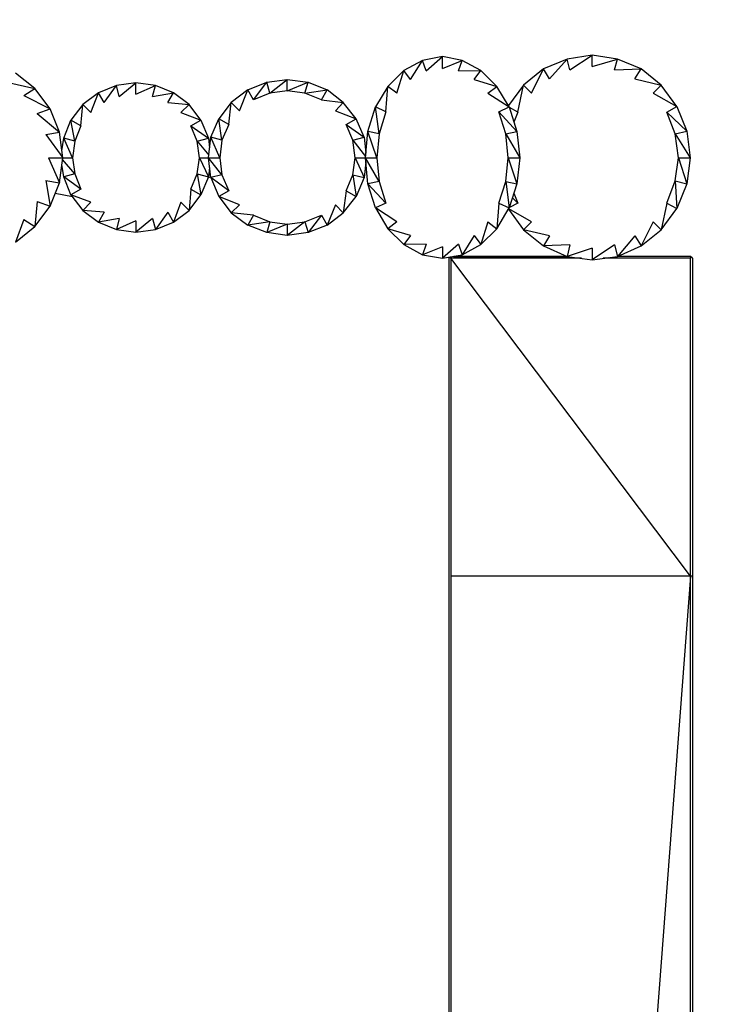
# Model space of a CAD drawing. Units: millimetres. Extents: x -3005 to 3054, y -3317 to 3700.
# Drawn here: x 862 to 1584, y 1205 to 2218 of the extents above; entities that cross this region are included whole.
import ezdxf

# ---------------------------------------------------------------- set-up
doc = ezdxf.new("R2010")
doc.units = ezdxf.units.MM
doc.header["$MEASUREMENT"] = 0
doc.layers.add('МАФЫ НАШИ', color=7, linetype='Continuous', lineweight=25)

# ---------------------------------------------------------------- blocks, each defined once
blk = doc.blocks.new('роьзэзэз')
at = {"layer": 'МАФЫ НАШИ', "color": 7, "lineweight": 25}
blk.add_open_spline([(-1496.5974, 3700.1415), (-1496.5974, 3700.1415), (1521.9626, 3700.1415), (1521.9626, 3700.1415), (2348.1326, 3642.1415), (3021.9626, 2968.3115), (3053.9626, 2142.1415), (3053.9626, 2142.1415), (3053.9626, -1776.7985), (3053.9626, -1776.7985), (3021.9626, -2602.9685), (2348.1326, -3276.7985), (1521.9626, -3316.7985), (1521.9626, -3316.7985), (-1496.5974, -3316.7985), (-1496.5974, -3316.7985), (-2322.7674, -3276.7985), (-2996.5974, -2602.9685), (-3004.5974, -1776.7985), (-3004.5974, -1776.7985), (-3004.5974, 2142.1415), (-3004.5974, 2142.1415), (-2996.5974, 2968.3115), (-2322.7674, 3642.1415), (-1496.5974, 3700.1415)], degree=3, knots=[0, 0, 0, 0, 0.125, 0.125, 0.125, 0.25, 0.25, 0.25, 0.375, 0.375, 0.375, 0.5, 0.5, 0.5, 0.625, 0.625, 0.625, 0.75, 0.75, 0.75, 0.875, 0.875, 0.875, 1, 1, 1, 1], dxfattribs=at)
for points in [[(1296.8626, 2180.2315), (1296.8626, 2180.2315), (1276.3526, 2176.3215), (1276.3526, 2176.3215)], [(1280.2626, 2165.5815), (1280.2626, 2165.5815), (1296.8626, 2180.2315), (1296.8626, 2180.2315)], [(1296.8626, 2168.0215), (1296.8626, 2168.0215), (1296.8626, 2180.2315), (1296.8626, 2180.2315)], [(1317.3726, 2176.3215), (1317.3726, 2176.3215), (1296.8626, 2180.2315), (1296.8626, 2180.2315)], [(1451.1626, 2181.6915), (1451.1626, 2181.6915), (1425.2826, 2177.7915), (1425.2826, 2177.7915)], [(1428.2126, 2166.5615), (1428.2126, 2166.5615), (1451.1626, 2181.6915), (1451.1626, 2181.6915)], [(1451.1626, 2169.9715), (1451.1626, 2169.9715), (1451.1626, 2181.6915), (1451.1626, 2181.6915)], [(1477.0426, 2177.7915), (1477.0426, 2177.7915), (1451.1626, 2181.6915), (1451.1626, 2181.6915)], [(1276.3526, 2176.3215), (1276.3526, 2176.3215), (1257.3126, 2166.0715), (1257.3126, 2166.0715)], [(1264.1526, 2156.7915), (1264.1526, 2156.7915), (1276.3526, 2176.3215), (1276.3526, 2176.3215)], [(1280.2626, 2165.5815), (1280.2626, 2165.5815), (1276.3526, 2176.3215), (1276.3526, 2176.3215)], [(1296.8626, 2168.0215), (1296.8626, 2168.0215), (1317.3726, 2176.3215), (1317.3726, 2176.3215)], [(1313.4626, 2165.5815), (1313.4626, 2165.5815), (1317.3726, 2176.3215), (1317.3726, 2176.3215)], [(1336.4126, 2166.0715), (1336.4126, 2166.0715), (1317.3726, 2176.3215), (1317.3726, 2176.3215)], [(1425.2826, 2177.7915), (1425.2826, 2177.7915), (1400.8626, 2167.5315), (1400.8626, 2167.5315)], [(1407.2126, 2157.2815), (1407.2126, 2157.2815), (1425.2826, 2177.7915), (1425.2826, 2177.7915)], [(1428.2126, 2166.5615), (1428.2126, 2166.5615), (1425.2826, 2177.7915), (1425.2826, 2177.7915)], [(1451.1626, 2169.9715), (1451.1626, 2169.9715), (1477.0426, 2177.7915), (1477.0426, 2177.7915)], [(1474.1126, 2166.5615), (1474.1126, 2166.5615), (1477.0426, 2177.7915), (1477.0426, 2177.7915)], [(1501.4526, 2167.5315), (1501.4526, 2167.5315), (1477.0426, 2177.7915), (1477.0426, 2177.7915)], [(877.4326, 2147.5115), (877.4326, 2147.5115), (857.4126, 2163.1415), (857.4126, 2163.1415)], [(1257.3126, 2166.0715), (1257.3126, 2166.0715), (1240.7126, 2149.4715), (1240.7126, 2149.4715)], [(1249.9926, 2142.6315), (1249.9926, 2142.6315), (1257.3126, 2166.0715), (1257.3126, 2166.0715)], [(1264.1526, 2156.7915), (1264.1526, 2156.7915), (1257.3126, 2166.0715), (1257.3126, 2166.0715)], [(1313.4626, 2165.5815), (1313.4626, 2165.5815), (1336.4126, 2166.0715), (1336.4126, 2166.0715)], [(1329.5726, 2156.7915), (1329.5726, 2156.7915), (1336.4126, 2166.0715), (1336.4126, 2166.0715)], [(1353.0126, 2149.4715), (1353.0126, 2149.4715), (1336.4126, 2166.0715), (1336.4126, 2166.0715)], [(1400.8626, 2167.5315), (1400.8626, 2167.5315), (1380.3626, 2150.9315), (1380.3626, 2150.9315)], [(1388.6626, 2142.6315), (1388.6626, 2142.6315), (1400.8626, 2167.5315), (1400.8626, 2167.5315)], [(1407.2126, 2157.2815), (1407.2126, 2157.2815), (1400.8626, 2167.5315), (1400.8626, 2167.5315)], [(1474.1126, 2166.5615), (1474.1126, 2166.5615), (1501.4526, 2167.5315), (1501.4526, 2167.5315)], [(1495.1026, 2157.2815), (1495.1026, 2157.2815), (1501.4526, 2167.5315), (1501.4526, 2167.5315)], [(1521.9626, 2150.9315), (1521.9626, 2150.9315), (1501.4526, 2167.5315), (1501.4526, 2167.5315)], [(848.6226, 2153.8615), (848.6226, 2153.8615), (877.4326, 2147.5115), (877.4326, 2147.5115)], [(961.4126, 2150.4415), (961.4126, 2150.4415), (942.8626, 2143.1215), (942.8626, 2143.1215)], [(948.7226, 2132.8615), (948.7226, 2132.8615), (961.4126, 2150.4415), (961.4126, 2150.4415)], [(981.4326, 2153.3715), (981.4326, 2153.3715), (961.4126, 2150.4415), (961.4126, 2150.4415)], [(964.3426, 2139.2115), (964.3426, 2139.2115), (961.4126, 2150.4415), (961.4126, 2150.4415)], [(964.3426, 2139.2115), (964.3426, 2139.2115), (981.4326, 2153.3715), (981.4326, 2153.3715)], [(981.4326, 2141.6515), (981.4326, 2141.6515), (981.4326, 2153.3715), (981.4326, 2153.3715)], [(1001.4526, 2150.4415), (1001.4526, 2150.4415), (981.4326, 2153.3715), (981.4326, 2153.3715)], [(981.4326, 2141.6515), (981.4326, 2141.6515), (1001.4526, 2150.4415), (1001.4526, 2150.4415)], [(998.5226, 2139.2115), (998.5226, 2139.2115), (1001.4526, 2150.4415), (1001.4526, 2150.4415)], [(1020.0026, 2143.1215), (1020.0026, 2143.1215), (1001.4526, 2150.4415), (1001.4526, 2150.4415)], [(1096.6626, 2146.0515), (1096.6626, 2146.0515), (1116.2026, 2153.8615), (1116.2026, 2153.8615)], [(1102.5226, 2135.7915), (1102.5226, 2135.7915), (1116.2026, 2153.8615), (1116.2026, 2153.8615)], [(1116.2026, 2153.8615), (1116.2026, 2153.8615), (1137.1926, 2156.7915), (1137.1926, 2156.7915)], [(1119.1326, 2142.6315), (1119.1326, 2142.6315), (1116.2026, 2153.8615), (1116.2026, 2153.8615)], [(1119.1326, 2142.6315), (1119.1326, 2142.6315), (1137.1926, 2156.7915), (1137.1926, 2156.7915)], [(1137.1926, 2156.7915), (1137.1926, 2156.7915), (1158.6826, 2153.8615), (1158.6826, 2153.8615)], [(1137.1926, 2145.0715), (1137.1926, 2145.0715), (1137.1926, 2156.7915), (1137.1926, 2156.7915)], [(1137.1926, 2145.0715), (1137.1926, 2145.0715), (1158.6826, 2153.8615), (1158.6826, 2153.8615)], [(1155.2626, 2142.6315), (1155.2626, 2142.6315), (1158.6826, 2153.8615), (1158.6826, 2153.8615)], [(1158.6826, 2153.8615), (1158.6826, 2153.8615), (1178.2126, 2146.0515), (1178.2126, 2146.0515)], [(1240.7126, 2149.4715), (1240.7126, 2149.4715), (1228.0126, 2128.4715), (1228.0126, 2128.4715)], [(1238.7526, 2123.5915), (1238.7526, 2123.5915), (1240.7126, 2149.4715), (1240.7126, 2149.4715)], [(1249.9926, 2142.6315), (1249.9926, 2142.6315), (1240.7126, 2149.4715), (1240.7126, 2149.4715)], [(1329.5726, 2156.7915), (1329.5726, 2156.7915), (1353.0126, 2149.4715), (1353.0126, 2149.4715)], [(1343.7426, 2142.6315), (1343.7426, 2142.6315), (1353.0126, 2149.4715), (1353.0126, 2149.4715)], [(1365.7126, 2128.4715), (1365.7126, 2128.4715), (1353.0126, 2149.4715), (1353.0126, 2149.4715)], [(1380.3626, 2150.9315), (1380.3626, 2150.9315), (1364.8826, 2129.8415), (1364.8826, 2129.8415)], [(1374.5026, 2123.1015), (1374.5026, 2123.1015), (1380.3626, 2150.9315), (1380.3626, 2150.9315)], [(1388.6626, 2142.6315), (1388.6626, 2142.6315), (1380.3626, 2150.9315), (1380.3626, 2150.9315)], [(1495.1026, 2157.2815), (1495.1026, 2157.2815), (1521.9626, 2150.9315), (1521.9626, 2150.9315)], [(1513.6626, 2142.6315), (1513.6626, 2142.6315), (1521.9626, 2150.9315), (1521.9626, 2150.9315)], [(1538.0726, 2128.9615), (1538.0726, 2128.9615), (1521.9626, 2150.9315), (1521.9626, 2150.9315)], [(866.2026, 2140.1915), (866.2026, 2140.1915), (877.4326, 2147.5115), (877.4326, 2147.5115)], [(866.2026, 2140.1915), (866.2026, 2140.1915), (893.0526, 2126.5215), (893.0526, 2126.5215)], [(893.0526, 2126.5215), (893.0526, 2126.5215), (877.4326, 2147.5115), (877.4326, 2147.5115)], [(942.8626, 2143.1215), (942.8626, 2143.1215), (926.7426, 2130.9115), (926.7426, 2130.9115)], [(935.0426, 2122.6115), (935.0426, 2122.6115), (942.8626, 2143.1215), (942.8626, 2143.1215)], [(948.7226, 2132.8615), (948.7226, 2132.8615), (942.8626, 2143.1215), (942.8626, 2143.1215)], [(998.5226, 2139.2115), (998.5226, 2139.2115), (1020.0026, 2143.1215), (1020.0026, 2143.1215)], [(1014.1526, 2132.8615), (1014.1526, 2132.8615), (1020.0026, 2143.1215), (1020.0026, 2143.1215)], [(1036.1226, 2130.9115), (1036.1226, 2130.9115), (1020.0026, 2143.1215), (1020.0026, 2143.1215)], [(1096.6626, 2146.0515), (1096.6626, 2146.0515), (1079.5726, 2132.8615), (1079.5726, 2132.8615)], [(1087.8826, 2124.5615), (1087.8826, 2124.5615), (1096.6626, 2146.0515), (1096.6626, 2146.0515)], [(1102.5226, 2135.7915), (1102.5226, 2135.7915), (1096.6626, 2146.0515), (1096.6626, 2146.0515)], [(1119.1326, 2142.6315), (1119.1326, 2142.6315), (1102.5226, 2135.7915), (1102.5226, 2135.7915)], [(1137.1926, 2145.0715), (1137.1926, 2145.0715), (1119.1326, 2142.6315), (1119.1326, 2142.6315)], [(1155.2626, 2142.6315), (1155.2626, 2142.6315), (1137.1926, 2145.0715), (1137.1926, 2145.0715)], [(1155.2626, 2142.6315), (1155.2626, 2142.6315), (1178.2126, 2146.0515), (1178.2126, 2146.0515)], [(1172.3526, 2135.7915), (1172.3526, 2135.7915), (1155.2626, 2142.6315), (1155.2626, 2142.6315)], [(1172.3526, 2135.7915), (1172.3526, 2135.7915), (1178.2126, 2146.0515), (1178.2126, 2146.0515)], [(1194.8126, 2132.8615), (1194.8126, 2132.8615), (1178.2126, 2146.0515), (1178.2126, 2146.0515)], [(1343.7426, 2142.6315), (1343.7426, 2142.6315), (1365.7126, 2128.4715), (1365.7126, 2128.4715)], [(1513.6626, 2142.6315), (1513.6626, 2142.6315), (1538.0726, 2128.9615), (1538.0726, 2128.9615)], [(926.7426, 2130.9115), (926.7426, 2130.9115), (914.5426, 2114.8015), (914.5426, 2114.8015)], [(924.7926, 2108.9415), (924.7926, 2108.9415), (926.7426, 2130.9115), (926.7426, 2130.9115)], [(935.0426, 2122.6115), (935.0426, 2122.6115), (926.7426, 2130.9115), (926.7426, 2130.9115)], [(1014.1526, 2132.8615), (1014.1526, 2132.8615), (1036.1226, 2130.9115), (1036.1226, 2130.9115)], [(1027.8226, 2122.6115), (1027.8226, 2122.6115), (1036.1226, 2130.9115), (1036.1226, 2130.9115)], [(1048.3226, 2114.8015), (1048.3226, 2114.8015), (1036.1226, 2130.9115), (1036.1226, 2130.9115)], [(1079.5726, 2132.8615), (1079.5726, 2132.8615), (1066.8826, 2116.2615), (1066.8826, 2116.2615)], [(1077.1326, 2110.4015), (1077.1326, 2110.4015), (1079.5726, 2132.8615), (1079.5726, 2132.8615)], [(1087.8826, 2124.5615), (1087.8826, 2124.5615), (1079.5726, 2132.8615), (1079.5726, 2132.8615)], [(1172.3526, 2135.7915), (1172.3526, 2135.7915), (1194.8126, 2132.8615), (1194.8126, 2132.8615)], [(1187.0026, 2124.5615), (1187.0026, 2124.5615), (1194.8126, 2132.8615), (1194.8126, 2132.8615)], [(1207.9926, 2116.2615), (1207.9926, 2116.2615), (1194.8126, 2132.8615), (1194.8126, 2132.8615)], [(1220.2026, 2103.0815), (1220.2026, 2103.0815), (1228.0126, 2128.4715), (1228.0126, 2128.4715)], [(1231.9226, 2100.6415), (1231.9226, 2100.6415), (1228.0126, 2128.4715), (1228.0126, 2128.4715)], [(1238.7526, 2123.5915), (1238.7526, 2123.5915), (1228.0126, 2128.4715), (1228.0126, 2128.4715)], [(1354.9726, 2123.5915), (1354.9726, 2123.5915), (1365.7126, 2128.4715), (1365.7126, 2128.4715)], [(1365.7126, 2128.4715), (1365.7126, 2128.4715), (1373.5226, 2103.0815), (1373.5226, 2103.0815)], [(1374.5026, 2123.1015), (1374.5026, 2123.1015), (1365.8426, 2128.0515), (1365.8426, 2128.0515)], [(1527.8226, 2123.1015), (1527.8226, 2123.1015), (1538.0726, 2128.9615), (1538.0726, 2128.9615)], [(1538.0726, 2128.9615), (1538.0726, 2128.9615), (1548.3226, 2103.5715), (1548.3226, 2103.5715)], [(879.8726, 2121.6315), (879.8726, 2121.6315), (893.0526, 2126.5215), (893.0526, 2126.5215)], [(879.8726, 2121.6315), (879.8726, 2121.6315), (902.8226, 2102.5915), (902.8226, 2102.5915)], [(902.8226, 2102.5915), (902.8226, 2102.5915), (893.0526, 2126.5215), (893.0526, 2126.5215)], [(1027.8226, 2122.6115), (1027.8226, 2122.6115), (1048.3226, 2114.8015), (1048.3226, 2114.8015)], [(1187.0026, 2124.5615), (1187.0026, 2124.5615), (1207.9926, 2116.2615), (1207.9926, 2116.2615)], [(1238.7526, 2123.5915), (1238.7526, 2123.5915), (1231.9226, 2100.6415), (1231.9226, 2100.6415)], [(1362.2926, 2100.6415), (1362.2926, 2100.6415), (1354.9726, 2123.5915), (1354.9726, 2123.5915)], [(1354.9726, 2123.5915), (1354.9726, 2123.5915), (1373.5226, 2103.0815), (1373.5226, 2103.0815)], [(1374.5026, 2123.1015), (1374.5026, 2123.1015), (1370.5026, 2112.8915), (1370.5026, 2112.8915)], [(1536.6126, 2100.6415), (1536.6126, 2100.6415), (1527.8226, 2123.1015), (1527.8226, 2123.1015)], [(1527.8226, 2123.1015), (1527.8226, 2123.1015), (1548.3226, 2103.5715), (1548.3226, 2103.5715)], [(907.2126, 2096.2415), (907.2126, 2096.2415), (914.5426, 2114.8015), (914.5426, 2114.8015)], [(918.4426, 2093.3115), (918.4426, 2093.3115), (914.5426, 2114.8015), (914.5426, 2114.8015)], [(924.7926, 2108.9415), (924.7926, 2108.9415), (914.5426, 2114.8015), (914.5426, 2114.8015)], [(924.7926, 2108.9415), (924.7926, 2108.9415), (918.4426, 2093.3115), (918.4426, 2093.3115)], [(1038.0726, 2108.9415), (1038.0726, 2108.9415), (1048.3226, 2114.8015), (1048.3226, 2114.8015)], [(1044.4226, 2093.3115), (1044.4226, 2093.3115), (1038.0726, 2108.9415), (1038.0726, 2108.9415)], [(1038.0726, 2108.9415), (1038.0726, 2108.9415), (1056.1426, 2096.2415), (1056.1426, 2096.2415)], [(1048.3226, 2114.8015), (1048.3226, 2114.8015), (1056.1426, 2096.2415), (1056.1426, 2096.2415)], [(1058.5826, 2097.2215), (1058.5826, 2097.2215), (1066.8826, 2116.2615), (1066.8826, 2116.2615)], [(1069.8126, 2094.2915), (1069.8126, 2094.2915), (1066.8826, 2116.2615), (1066.8826, 2116.2615)], [(1077.1326, 2110.4015), (1077.1326, 2110.4015), (1066.8826, 2116.2615), (1066.8826, 2116.2615)], [(1077.1326, 2110.4015), (1077.1326, 2110.4015), (1069.8126, 2094.2915), (1069.8126, 2094.2915)], [(1197.7426, 2110.4015), (1197.7426, 2110.4015), (1207.9926, 2116.2615), (1207.9926, 2116.2615)], [(1204.5726, 2094.2915), (1204.5726, 2094.2915), (1197.7426, 2110.4015), (1197.7426, 2110.4015)], [(1197.7426, 2110.4015), (1197.7426, 2110.4015), (1216.2926, 2097.2215), (1216.2926, 2097.2215)], [(1216.2926, 2097.2215), (1216.2926, 2097.2215), (1207.9926, 2116.2615), (1207.9926, 2116.2615)], [(888.6626, 2100.1515), (888.6626, 2100.1515), (902.8226, 2102.5915), (902.8226, 2102.5915)], [(888.6626, 2100.1515), (888.6626, 2100.1515), (906.2426, 2076.2215), (906.2426, 2076.2215)], [(906.2426, 2076.2215), (906.2426, 2076.2215), (902.8226, 2102.5915), (902.8226, 2102.5915)], [(1217.7626, 2076.2215), (1217.7626, 2076.2215), (1220.2026, 2103.0815), (1220.2026, 2103.0815)], [(1229.4826, 2076.2215), (1229.4826, 2076.2215), (1220.2026, 2103.0815), (1220.2026, 2103.0815)], [(1231.9226, 2100.6415), (1231.9226, 2100.6415), (1220.2026, 2103.0815), (1220.2026, 2103.0815)], [(1231.9226, 2100.6415), (1231.9226, 2100.6415), (1229.4826, 2076.2215), (1229.4826, 2076.2215)], [(1362.2926, 2100.6415), (1362.2926, 2100.6415), (1373.5226, 2103.0815), (1373.5226, 2103.0815)], [(1364.7326, 2076.2215), (1364.7326, 2076.2215), (1362.2926, 2100.6415), (1362.2926, 2100.6415)], [(1362.2926, 2100.6415), (1362.2926, 2100.6415), (1376.4526, 2076.2215), (1376.4526, 2076.2215)], [(1373.5226, 2103.0815), (1373.5226, 2103.0815), (1376.4526, 2076.2215), (1376.4526, 2076.2215)], [(1536.6126, 2100.6415), (1536.6126, 2100.6415), (1548.3226, 2103.5715), (1548.3226, 2103.5715)], [(1540.0226, 2076.2215), (1540.0226, 2076.2215), (1536.6126, 2100.6415), (1536.6126, 2100.6415)], [(1536.6126, 2100.6415), (1536.6126, 2100.6415), (1551.7426, 2076.2215), (1551.7426, 2076.2215)], [(1548.3226, 2103.5715), (1548.3226, 2103.5715), (1551.7426, 2076.2215), (1551.7426, 2076.2215)], [(905.3226, 2083.3215), (905.3226, 2083.3215), (907.2126, 2096.2415), (907.2126, 2096.2415)], [(916.0026, 2076.2215), (916.0026, 2076.2215), (907.2126, 2096.2415), (907.2126, 2096.2415)], [(918.4426, 2093.3115), (918.4426, 2093.3115), (907.2126, 2096.2415), (907.2126, 2096.2415)], [(918.4426, 2093.3115), (918.4426, 2093.3115), (916.0026, 2076.2215), (916.0026, 2076.2215)], [(1044.4226, 2093.3115), (1044.4226, 2093.3115), (1056.1426, 2096.2415), (1056.1426, 2096.2415)], [(1046.8626, 2076.2215), (1046.8626, 2076.2215), (1044.4226, 2093.3115), (1044.4226, 2093.3115)], [(1044.4226, 2093.3115), (1044.4226, 2093.3115), (1056.4426, 2078.8015), (1056.4426, 2078.8015)], [(1056.1426, 2076.2215), (1056.1426, 2076.2215), (1058.5826, 2097.2215), (1058.5826, 2097.2215)], [(1056.1426, 2096.2415), (1056.1426, 2096.2415), (1057.3326, 2086.4715), (1057.3326, 2086.4715)], [(1067.8626, 2076.2215), (1067.8626, 2076.2215), (1058.5826, 2097.2215), (1058.5826, 2097.2215)], [(1069.8126, 2094.2915), (1069.8126, 2094.2915), (1058.5826, 2097.2215), (1058.5826, 2097.2215)], [(1069.8126, 2094.2915), (1069.8126, 2094.2915), (1067.8626, 2076.2215), (1067.8626, 2076.2215)], [(1204.5726, 2094.2915), (1204.5726, 2094.2915), (1216.2926, 2097.2215), (1216.2926, 2097.2215)], [(1207.0226, 2076.2215), (1207.0226, 2076.2215), (1204.5726, 2094.2915), (1204.5726, 2094.2915)], [(1204.5726, 2094.2915), (1204.5726, 2094.2915), (1217.8626, 2077.3415), (1217.8626, 2077.3415)], [(1216.2926, 2097.2215), (1216.2926, 2097.2215), (1218.1926, 2080.9415), (1218.1926, 2080.9415)], [(1218.2126, 2081.2315), (1218.2126, 2081.2315), (1218.1626, 2081.2215), (1218.1626, 2081.2215)], [(891.5926, 2076.2215), (891.5926, 2076.2215), (906.2426, 2076.2215), (906.2426, 2076.2215)], [(891.5926, 2076.2215), (891.5926, 2076.2215), (902.8226, 2050.3415), (902.8226, 2050.3415)], [(902.8226, 2050.3415), (902.8226, 2050.3415), (906.2426, 2076.2215), (906.2426, 2076.2215)], [(907.2126, 2056.6915), (907.2126, 2056.6915), (905.3226, 2069.2715), (905.3226, 2069.2715)], [(918.4426, 2059.6215), (918.4426, 2059.6215), (905.9826, 2074.2315), (905.9826, 2074.2315)], [(906.2426, 2076.2215), (906.2426, 2076.2215), (916.0026, 2076.2215), (916.0026, 2076.2215)], [(916.0026, 2076.2215), (916.0026, 2076.2215), (918.4426, 2059.6215), (918.4426, 2059.6215)], [(1044.4226, 2059.6215), (1044.4226, 2059.6215), (1046.8626, 2076.2215), (1046.8626, 2076.2215)], [(1046.8626, 2076.2215), (1046.8626, 2076.2215), (1056.1426, 2076.2215), (1056.1426, 2076.2215)], [(1046.8626, 2076.2215), (1046.8626, 2076.2215), (1056.1426, 2056.6915), (1056.1426, 2056.6915)], [(1058.5826, 2055.7215), (1058.5826, 2055.7215), (1056.1426, 2076.2215), (1056.1426, 2076.2215)], [(1056.1426, 2076.2215), (1056.1426, 2076.2215), (1067.8626, 2076.2215), (1067.8626, 2076.2215)], [(1069.8126, 2058.6515), (1069.8126, 2058.6515), (1056.1426, 2076.2215), (1056.1426, 2076.2215)], [(1067.8626, 2076.2215), (1067.8626, 2076.2215), (1069.8126, 2058.6515), (1069.8126, 2058.6515)], [(1204.5726, 2058.6515), (1204.5726, 2058.6515), (1207.0226, 2076.2215), (1207.0226, 2076.2215)], [(1207.0226, 2076.2215), (1207.0226, 2076.2215), (1217.7626, 2076.2215), (1217.7626, 2076.2215)], [(1207.0226, 2076.2215), (1207.0226, 2076.2215), (1216.2926, 2055.7215), (1216.2926, 2055.7215)], [(1218.1826, 2071.5615), (1218.1826, 2071.5615), (1216.2926, 2055.7215), (1216.2926, 2055.7215)], [(1220.2026, 2049.3715), (1220.2026, 2049.3715), (1217.7626, 2076.2215), (1217.7626, 2076.2215)], [(1217.7626, 2076.2215), (1217.7626, 2076.2215), (1229.4826, 2076.2215), (1229.4826, 2076.2215)], [(1231.9226, 2051.8115), (1231.9226, 2051.8115), (1217.7626, 2076.2215), (1217.7626, 2076.2215)], [(1229.4826, 2076.2215), (1229.4826, 2076.2215), (1231.9226, 2051.8115), (1231.9226, 2051.8115)], [(1362.2926, 2051.8115), (1362.2926, 2051.8115), (1364.7326, 2076.2215), (1364.7326, 2076.2215)], [(1364.7326, 2076.2215), (1364.7326, 2076.2215), (1376.4526, 2076.2215), (1376.4526, 2076.2215)], [(1364.7326, 2076.2215), (1364.7326, 2076.2215), (1373.5226, 2049.3715), (1373.5226, 2049.3715)], [(1376.4526, 2076.2215), (1376.4526, 2076.2215), (1373.5226, 2049.3715), (1373.5226, 2049.3715)], [(1536.6126, 2052.3015), (1536.6126, 2052.3015), (1540.0226, 2076.2215), (1540.0226, 2076.2215)], [(1540.0226, 2076.2215), (1540.0226, 2076.2215), (1551.7426, 2076.2215), (1551.7426, 2076.2215)], [(1540.0226, 2076.2215), (1540.0226, 2076.2215), (1548.3226, 2049.3715), (1548.3226, 2049.3715)], [(1551.7426, 2076.2215), (1551.7426, 2076.2215), (1548.3226, 2049.3715), (1548.3226, 2049.3715)], [(918.4426, 2059.6215), (918.4426, 2059.6215), (907.2126, 2056.6915), (907.2126, 2056.6915)], [(918.4426, 2059.6215), (918.4426, 2059.6215), (924.7926, 2044.0015), (924.7926, 2044.0015)], [(1038.0726, 2044.0015), (1038.0726, 2044.0015), (1044.4226, 2059.6215), (1044.4226, 2059.6215)], [(1044.4226, 2059.6215), (1044.4226, 2059.6215), (1056.1426, 2056.6915), (1056.1426, 2056.6915)], [(1044.4226, 2059.6215), (1044.4226, 2059.6215), (1048.3226, 2038.1415), (1048.3226, 2038.1415)], [(1057.3326, 2066.2215), (1057.3326, 2066.2215), (1056.1426, 2056.6915), (1056.1426, 2056.6915)], [(1069.8126, 2058.6515), (1069.8126, 2058.6515), (1058.5826, 2055.7215), (1058.5826, 2055.7215)], [(1069.8126, 2058.6515), (1069.8126, 2058.6515), (1077.1326, 2042.0415), (1077.1326, 2042.0415)], [(1197.7426, 2042.0415), (1197.7426, 2042.0415), (1204.5726, 2058.6515), (1204.5726, 2058.6515)], [(1204.5726, 2058.6515), (1204.5726, 2058.6515), (1216.2926, 2055.7215), (1216.2926, 2055.7215)], [(1204.5726, 2058.6515), (1204.5726, 2058.6515), (1207.9926, 2036.1815), (1207.9926, 2036.1815)], [(888.6626, 2052.7915), (888.6626, 2052.7915), (902.8226, 2050.3415), (902.8226, 2050.3415)], [(888.6626, 2052.7915), (888.6626, 2052.7915), (893.0526, 2026.4215), (893.0526, 2026.4215)], [(893.0526, 2026.4215), (893.0526, 2026.4215), (902.8226, 2050.3415), (902.8226, 2050.3415)], [(914.5426, 2038.1415), (914.5426, 2038.1415), (907.2126, 2056.6915), (907.2126, 2056.6915)], [(924.7926, 2044.0015), (924.7926, 2044.0015), (907.2126, 2056.6915), (907.2126, 2056.6915)], [(1056.1426, 2056.6915), (1056.1426, 2056.6915), (1048.3226, 2038.1415), (1048.3226, 2038.1415)], [(1058.4726, 2056.6615), (1058.4726, 2056.6615), (1055.5126, 2055.2015), (1055.5126, 2055.2015)], [(1058.5826, 2055.7215), (1058.5826, 2055.7215), (1066.8826, 2036.1815), (1066.8826, 2036.1815)], [(1077.1326, 2042.0415), (1077.1326, 2042.0415), (1058.5826, 2055.7215), (1058.5826, 2055.7215)], [(1216.2926, 2055.7215), (1216.2926, 2055.7215), (1207.9926, 2036.1815), (1207.9926, 2036.1815)], [(1231.9226, 2051.8115), (1231.9226, 2051.8115), (1220.2026, 2049.3715), (1220.2026, 2049.3715)], [(1228.0126, 2024.4715), (1228.0126, 2024.4715), (1220.2026, 2049.3715), (1220.2026, 2049.3715)], [(1238.7526, 2029.3515), (1238.7526, 2029.3515), (1220.2026, 2049.3715), (1220.2026, 2049.3715)], [(1231.9226, 2051.8115), (1231.9226, 2051.8115), (1238.7526, 2029.3515), (1238.7526, 2029.3515)], [(1354.9726, 2029.3515), (1354.9726, 2029.3515), (1362.2926, 2051.8115), (1362.2926, 2051.8115)], [(1362.2926, 2051.8115), (1362.2926, 2051.8115), (1373.5226, 2049.3715), (1373.5226, 2049.3715)], [(1362.2926, 2051.8115), (1362.2926, 2051.8115), (1365.7126, 2024.4715), (1365.7126, 2024.4715)], [(1373.5226, 2049.3715), (1373.5226, 2049.3715), (1365.7126, 2024.4715), (1365.7126, 2024.4715)], [(1527.8226, 2029.3515), (1527.8226, 2029.3515), (1536.6126, 2052.3015), (1536.6126, 2052.3015)], [(1536.6126, 2052.3015), (1536.6126, 2052.3015), (1548.3226, 2049.3715), (1548.3226, 2049.3715)], [(1536.6126, 2052.3015), (1536.6126, 2052.3015), (1538.0726, 2023.9815), (1538.0726, 2023.9815)], [(1548.3226, 2049.3715), (1548.3226, 2049.3715), (1538.0726, 2023.9815), (1538.0726, 2023.9815)], [(916.3126, 2035.8015), (916.3126, 2035.8015), (898.3526, 2039.4015), (898.3526, 2039.4015)], [(924.7926, 2044.0015), (924.7926, 2044.0015), (914.5426, 2038.1415), (914.5426, 2038.1415)], [(914.5426, 2038.1415), (914.5426, 2038.1415), (926.7426, 2022.0215), (926.7426, 2022.0215)], [(935.0426, 2030.3315), (935.0426, 2030.3315), (914.5426, 2038.1415), (914.5426, 2038.1415)], [(1038.0726, 2044.0015), (1038.0726, 2044.0015), (1036.1226, 2022.0215), (1036.1226, 2022.0215)], [(1036.1226, 2022.0215), (1036.1226, 2022.0215), (1048.3226, 2038.1415), (1048.3226, 2038.1415)], [(1038.0726, 2044.0015), (1038.0726, 2044.0015), (1048.3226, 2038.1415), (1048.3226, 2038.1415)], [(1077.1326, 2042.0415), (1077.1326, 2042.0415), (1066.8826, 2036.1815), (1066.8826, 2036.1815)], [(1197.7426, 2042.0415), (1197.7426, 2042.0415), (1194.8126, 2019.5815), (1194.8126, 2019.5815)], [(1197.7426, 2042.0415), (1197.7426, 2042.0415), (1207.9926, 2036.1815), (1207.9926, 2036.1815)], [(1370.5126, 2039.7715), (1370.5126, 2039.7715), (1374.5026, 2029.3515), (1374.5026, 2029.3515)], [(879.8726, 2031.3015), (879.8726, 2031.3015), (877.4326, 2005.4215), (877.4326, 2005.4215)], [(879.8726, 2031.3015), (879.8726, 2031.3015), (893.0526, 2026.4215), (893.0526, 2026.4215)], [(935.0426, 2030.3315), (935.0426, 2030.3315), (926.7426, 2022.0215), (926.7426, 2022.0215)], [(1027.8226, 2030.3315), (1027.8226, 2030.3315), (1020.0026, 2009.8215), (1020.0026, 2009.8215)], [(1027.8226, 2030.3315), (1027.8226, 2030.3315), (1036.1226, 2022.0215), (1036.1226, 2022.0215)], [(1066.8826, 2036.1815), (1066.8826, 2036.1815), (1079.5726, 2019.5815), (1079.5726, 2019.5815)], [(1087.8826, 2027.8815), (1087.8826, 2027.8815), (1066.8826, 2036.1815), (1066.8826, 2036.1815)], [(1087.8826, 2027.8815), (1087.8826, 2027.8815), (1079.5726, 2019.5815), (1079.5726, 2019.5815)], [(1187.0026, 2027.8815), (1187.0026, 2027.8815), (1178.2126, 2006.8915), (1178.2126, 2006.8915)], [(1187.0026, 2027.8815), (1187.0026, 2027.8815), (1194.8126, 2019.5815), (1194.8126, 2019.5815)], [(1194.8126, 2019.5815), (1194.8126, 2019.5815), (1207.9926, 2036.1815), (1207.9926, 2036.1815)], [(1238.7526, 2029.3515), (1238.7526, 2029.3515), (1228.0126, 2024.4715), (1228.0126, 2024.4715)], [(1354.9726, 2029.3515), (1354.9726, 2029.3515), (1353.0126, 2002.9815), (1353.0126, 2002.9815)], [(1354.9726, 2029.3515), (1354.9726, 2029.3515), (1365.7126, 2024.4715), (1365.7126, 2024.4715)], [(1374.5026, 2029.3515), (1374.5026, 2029.3515), (1365.8126, 2024.8015), (1365.8126, 2024.8015)], [(1374.5026, 2029.3515), (1374.5026, 2029.3515), (1368.9426, 2034.7715), (1368.9426, 2034.7715)], [(1527.8226, 2029.3515), (1527.8226, 2029.3515), (1521.9626, 2002.0015), (1521.9626, 2002.0015)], [(1527.8226, 2029.3515), (1527.8226, 2029.3515), (1538.0726, 2023.9815), (1538.0726, 2023.9815)], [(877.4326, 2005.4215), (877.4326, 2005.4215), (893.0526, 2026.4215), (893.0526, 2026.4215)], [(926.7426, 2022.0215), (926.7426, 2022.0215), (942.8626, 2009.8215), (942.8626, 2009.8215)], [(948.7226, 2020.0715), (948.7226, 2020.0715), (926.7426, 2022.0215), (926.7426, 2022.0215)], [(948.7226, 2020.0715), (948.7226, 2020.0715), (942.8626, 2009.8215), (942.8626, 2009.8215)], [(1014.1526, 2020.0715), (1014.1526, 2020.0715), (1001.4526, 2002.4915), (1001.4526, 2002.4915)], [(1014.1526, 2020.0715), (1014.1526, 2020.0715), (1020.0026, 2009.8215), (1020.0026, 2009.8215)], [(1020.0026, 2009.8215), (1020.0026, 2009.8215), (1036.1226, 2022.0215), (1036.1226, 2022.0215)], [(1079.5726, 2019.5815), (1079.5726, 2019.5815), (1096.6626, 2006.8915), (1096.6626, 2006.8915)], [(1102.5226, 2017.1415), (1102.5226, 2017.1415), (1079.5726, 2019.5815), (1079.5726, 2019.5815)], [(1102.5226, 2017.1415), (1102.5226, 2017.1415), (1096.6626, 2006.8915), (1096.6626, 2006.8915)], [(1102.5226, 2017.1415), (1102.5226, 2017.1415), (1119.1326, 2010.3115), (1119.1326, 2010.3115)], [(1155.2626, 2010.3115), (1155.2626, 2010.3115), (1172.3526, 2017.1415), (1172.3526, 2017.1415)], [(1172.3526, 2017.1415), (1172.3526, 2017.1415), (1158.6826, 1999.0815), (1158.6826, 1999.0815)], [(1172.3526, 2017.1415), (1172.3526, 2017.1415), (1178.2126, 2006.8915), (1178.2126, 2006.8915)], [(1178.2126, 2006.8915), (1178.2126, 2006.8915), (1194.8126, 2019.5815), (1194.8126, 2019.5815)], [(1228.0126, 2024.4715), (1228.0126, 2024.4715), (1240.7126, 2002.9815), (1240.7126, 2002.9815)], [(1249.9926, 2010.3115), (1249.9926, 2010.3115), (1228.0126, 2024.4715), (1228.0126, 2024.4715)], [(1353.0126, 2002.9815), (1353.0126, 2002.9815), (1365.7126, 2024.4715), (1365.7126, 2024.4715)], [(1364.8926, 2023.0915), (1364.8926, 2023.0915), (1380.3626, 2002.0015), (1380.3626, 2002.0015)], [(1388.6626, 2010.3115), (1388.6626, 2010.3115), (1365.1326, 2023.4815), (1365.1326, 2023.4815)], [(1521.9626, 2002.0015), (1521.9626, 2002.0015), (1538.0726, 2023.9815), (1538.0726, 2023.9815)], [(866.2026, 2012.7515), (866.2026, 2012.7515), (857.4126, 1989.3115), (857.4126, 1989.3115)], [(866.2026, 2012.7515), (866.2026, 2012.7515), (877.4326, 2005.4215), (877.4326, 2005.4215)], [(964.3426, 2013.7215), (964.3426, 2013.7215), (942.8626, 2009.8215), (942.8626, 2009.8215)], [(942.8626, 2009.8215), (942.8626, 2009.8215), (961.4126, 2002.4915), (961.4126, 2002.4915)], [(964.3426, 2013.7215), (964.3426, 2013.7215), (961.4126, 2002.4915), (961.4126, 2002.4915)], [(981.4326, 2011.2815), (981.4326, 2011.2815), (961.4126, 2002.4915), (961.4126, 2002.4915)], [(998.5226, 2013.7215), (998.5226, 2013.7215), (981.4326, 1999.5615), (981.4326, 1999.5615)], [(981.4326, 2011.2815), (981.4326, 2011.2815), (981.4326, 1999.5615), (981.4326, 1999.5615)], [(998.5226, 2013.7215), (998.5226, 2013.7215), (1001.4526, 2002.4915), (1001.4526, 2002.4915)], [(1001.4526, 2002.4915), (1001.4526, 2002.4915), (1020.0026, 2009.8215), (1020.0026, 2009.8215)], [(1119.1326, 2010.3115), (1119.1326, 2010.3115), (1096.6626, 2006.8915), (1096.6626, 2006.8915)], [(1116.2026, 1999.0815), (1116.2026, 1999.0815), (1096.6626, 2006.8915), (1096.6626, 2006.8915)], [(1119.1326, 2010.3115), (1119.1326, 2010.3115), (1116.2026, 1999.0815), (1116.2026, 1999.0815)], [(1137.1926, 2007.8615), (1137.1926, 2007.8615), (1116.2026, 1999.0815), (1116.2026, 1999.0815)], [(1119.1326, 2010.3115), (1119.1326, 2010.3115), (1137.1926, 2007.8615), (1137.1926, 2007.8615)], [(1137.1926, 2007.8615), (1137.1926, 2007.8615), (1155.2626, 2010.3115), (1155.2626, 2010.3115)], [(1155.2626, 2010.3115), (1155.2626, 2010.3115), (1137.1926, 1996.1515), (1137.1926, 1996.1515)], [(1137.1926, 2007.8615), (1137.1926, 2007.8615), (1137.1926, 1996.1515), (1137.1926, 1996.1515)], [(1155.2626, 2010.3115), (1155.2626, 2010.3115), (1158.6826, 1999.0815), (1158.6826, 1999.0815)], [(1178.2126, 2006.8915), (1178.2126, 2006.8915), (1158.6826, 1999.0815), (1158.6826, 1999.0815)], [(1249.9926, 2010.3115), (1249.9926, 2010.3115), (1240.7126, 2002.9815), (1240.7126, 2002.9815)], [(1343.7426, 2010.3115), (1343.7426, 2010.3115), (1336.4126, 1986.8715), (1336.4126, 1986.8715)], [(1343.7426, 2010.3115), (1343.7426, 2010.3115), (1353.0126, 2002.9815), (1353.0126, 2002.9815)], [(1388.6626, 2010.3115), (1388.6626, 2010.3115), (1380.3626, 2002.0015), (1380.3626, 2002.0015)], [(1513.6626, 2010.3115), (1513.6626, 2010.3115), (1501.4526, 1985.4015), (1501.4526, 1985.4015)], [(1513.6626, 2010.3115), (1513.6626, 2010.3115), (1521.9626, 2002.0015), (1521.9626, 2002.0015)], [(857.4126, 1989.3115), (857.4126, 1989.3115), (877.4326, 2005.4215), (877.4326, 2005.4215)], [(961.4126, 2002.4915), (961.4126, 2002.4915), (981.4326, 1999.5615), (981.4326, 1999.5615)], [(981.4326, 1999.5615), (981.4326, 1999.5615), (1001.4526, 2002.4915), (1001.4526, 2002.4915)], [(1137.1926, 1996.1515), (1137.1926, 1996.1515), (1116.2026, 1999.0815), (1116.2026, 1999.0815)], [(1158.6826, 1999.0815), (1158.6826, 1999.0815), (1137.1926, 1996.1515), (1137.1926, 1996.1515)], [(1240.7126, 2002.9815), (1240.7126, 2002.9815), (1257.3126, 1986.8715), (1257.3126, 1986.8715)], [(1264.1526, 1996.1515), (1264.1526, 1996.1515), (1240.7126, 2002.9815), (1240.7126, 2002.9815)], [(1336.4126, 1986.8715), (1336.4126, 1986.8715), (1353.0126, 2002.9815), (1353.0126, 2002.9815)], [(1380.3626, 2002.0015), (1380.3626, 2002.0015), (1400.8626, 1985.4015), (1400.8626, 1985.4015)], [(1407.2126, 1995.6615), (1407.2126, 1995.6615), (1380.3626, 2002.0015), (1380.3626, 2002.0015)], [(1501.4526, 1985.4015), (1501.4526, 1985.4015), (1521.9626, 2002.0015), (1521.9626, 2002.0015)], [(1264.1526, 1996.1515), (1264.1526, 1996.1515), (1257.3126, 1986.8715), (1257.3126, 1986.8715)], [(1280.2626, 1987.3615), (1280.2626, 1987.3615), (1257.3126, 1986.8715), (1257.3126, 1986.8715)], [(1257.3126, 1986.8715), (1257.3126, 1986.8715), (1276.3526, 1976.1315), (1276.3526, 1976.1315)], [(1280.2626, 1987.3615), (1280.2626, 1987.3615), (1276.3526, 1976.1315), (1276.3526, 1976.1315)], [(1313.4626, 1987.3615), (1313.4626, 1987.3615), (1296.8626, 1972.7115), (1296.8626, 1972.7115)], [(1313.4626, 1987.3615), (1313.4626, 1987.3615), (1317.3726, 1976.1315), (1317.3726, 1976.1315)], [(1329.5726, 1996.1515), (1329.5726, 1996.1515), (1317.3726, 1976.1315), (1317.3726, 1976.1315)], [(1317.3726, 1976.1315), (1317.3726, 1976.1315), (1336.4126, 1986.8715), (1336.4126, 1986.8715)], [(1329.5726, 1996.1515), (1329.5726, 1996.1515), (1336.4126, 1986.8715), (1336.4126, 1986.8715)], [(1407.2126, 1995.6615), (1407.2126, 1995.6615), (1400.8626, 1985.4015), (1400.8626, 1985.4015)], [(1428.2126, 1986.3815), (1428.2126, 1986.3815), (1400.8626, 1985.4015), (1400.8626, 1985.4015)], [(1428.2126, 1986.3815), (1428.2126, 1986.3815), (1425.2826, 1974.6615), (1425.2826, 1974.6615)], [(1474.1126, 1986.3815), (1474.1126, 1986.3815), (1451.1626, 1971.2415), (1451.1626, 1971.2415)], [(1474.1126, 1986.3815), (1474.1126, 1986.3815), (1477.0426, 1974.6615), (1477.0426, 1974.6615)], [(1495.1026, 1995.6615), (1495.1026, 1995.6615), (1477.0426, 1974.6615), (1477.0426, 1974.6615)], [(1495.1026, 1995.6615), (1495.1026, 1995.6615), (1501.4526, 1985.4015), (1501.4526, 1985.4015)], [(1296.8626, 1984.4315), (1296.8626, 1984.4315), (1276.3526, 1976.1315), (1276.3526, 1976.1315)], [(1276.3526, 1976.1315), (1276.3526, 1976.1315), (1296.8626, 1972.7115), (1296.8626, 1972.7115)], [(1296.8626, 1984.4315), (1296.8626, 1984.4315), (1296.8626, 1972.7115), (1296.8626, 1972.7115)], [(1296.8626, 1972.7115), (1296.8626, 1972.7115), (1317.3726, 1976.1315), (1317.3726, 1976.1315)], [(1400.8626, 1985.4015), (1400.8626, 1985.4015), (1425.2826, 1974.6615), (1425.2826, 1974.6615)], [(1451.1626, 1982.9615), (1451.1626, 1982.9615), (1425.2826, 1974.6615), (1425.2826, 1974.6615)], [(1451.1626, 1982.9615), (1451.1626, 1982.9615), (1451.1626, 1971.2415), (1451.1626, 1971.2415)], [(1477.0426, 1974.6615), (1477.0426, 1974.6615), (1501.4526, 1985.4015), (1501.4526, 1985.4015)], [(1305.0726, 1974.0815), (1305.0726, 1974.0815), (1303.7026, 1972.7115), (1303.7026, 1972.7115)], [(1303.7026, 1645.5615), (1303.7026, 1645.5615), (1303.7026, 1972.7115), (1303.7026, 1972.7115)], [(1305.6526, 1972.7115), (1305.6526, 1972.7115), (1305.6526, 1974.1815), (1305.6526, 1974.1815)], [(1305.6526, 1972.7115), (1305.6526, 1972.7115), (1305.6526, 1645.5615), (1305.6526, 1645.5615)], [(1552.2326, 1645.5615), (1552.2326, 1645.5615), (1305.6526, 1972.7115), (1305.6526, 1972.7115)], [(1440.0426, 1972.7115), (1440.0426, 1972.7115), (1305.6526, 1972.7115), (1305.6526, 1972.7115)], [(1308.4226, 1974.6415), (1308.4226, 1974.6415), (1432.8926, 1973.6515), (1432.8926, 1973.6515)], [(1425.2826, 1974.6615), (1425.2826, 1974.6615), (1308.5526, 1974.6615), (1308.5526, 1974.6615)], [(1425.2826, 1974.6615), (1425.2826, 1974.6615), (1451.1626, 1971.2415), (1451.1626, 1971.2415)], [(1451.1626, 1971.2415), (1451.1626, 1971.2415), (1477.0426, 1974.6615), (1477.0426, 1974.6615)], [(1552.2326, 1972.7115), (1552.2326, 1972.7115), (1462.2826, 1972.7115), (1462.2826, 1972.7115)], [(1467.3626, 1973.3815), (1467.3626, 1973.3815), (1552.2326, 1972.7115), (1552.2326, 1972.7115)], [(1552.2326, 1974.6615), (1552.2326, 1974.6615), (1477.0426, 1974.6615), (1477.0426, 1974.6615)], [(1552.2326, 1974.6615), (1552.2326, 1974.6615), (1552.2326, 1972.7115), (1552.2326, 1972.7115)], [(1554.1826, 1972.7115), (1554.1826, 1972.7115), (1552.2326, 1974.6615), (1552.2326, 1974.6615)], [(1552.2326, 1645.5615), (1552.2326, 1645.5615), (1552.2326, 1972.7115), (1552.2326, 1972.7115)], [(1554.1826, 1972.7115), (1554.1826, 1972.7115), (1554.1826, 1645.5615), (1554.1826, 1645.5615)], [(1303.7026, -1600.0485), (1303.7026, -1600.0485), (1303.7026, 1645.5615), (1303.7026, 1645.5615)], [(1552.2326, 1645.5615), (1552.2326, 1645.5615), (1305.6526, -1600.0485), (1305.6526, -1600.0485)], [(1552.2326, 1645.5615), (1552.2326, 1645.5615), (1305.6526, 1645.5615), (1305.6526, 1645.5615)], [(1305.6526, 1645.5615), (1305.6526, 1645.5615), (1305.6526, -1600.0485), (1305.6526, -1600.0485)], [(1552.2326, -1600.0485), (1552.2326, -1600.0485), (1552.2326, 1645.5615), (1552.2326, 1645.5615)], [(1554.1826, 1645.5615), (1554.1826, 1645.5615), (1552.2326, 1645.5615), (1552.2326, 1645.5615)], [(1554.1826, 1645.5615), (1554.1826, 1645.5615), (1554.1826, -1600.0485), (1554.1826, -1600.0485)]]:
    blk.add_open_spline(points, degree=3, dxfattribs=at)

msp = doc.modelspace()

# ---------------------------------------------------------------- block references
at = {"layer": 'МАФЫ НАШИ'}
msp.add_blockref('роьзэзэз', (0, 0), dxfattribs=at)

doc.saveas('drawing.dxf')
